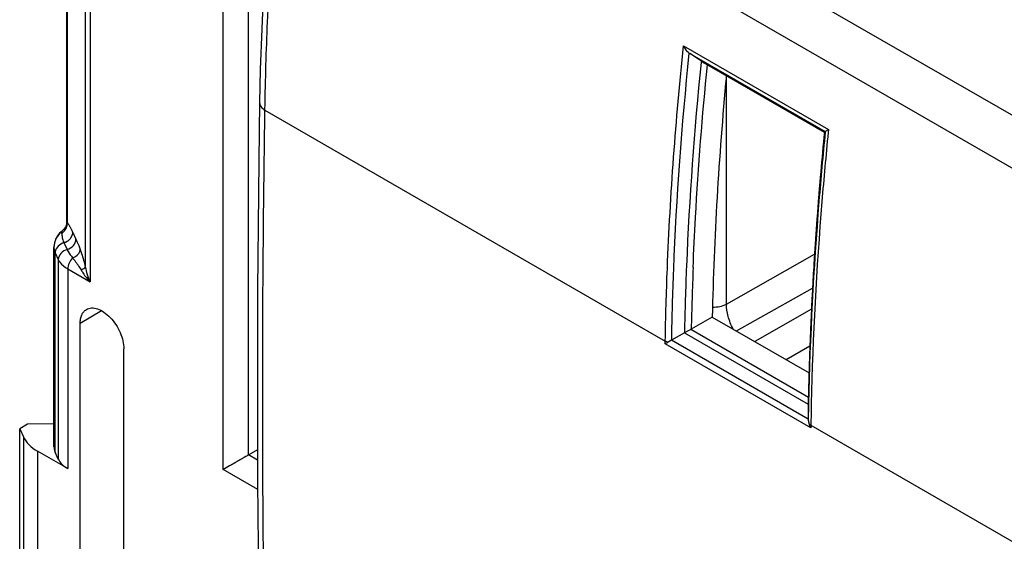
# Model space of a CAD drawing. Units: millimetres. Extents: x -53 to 53, y -60 to 59.
# Drawn here: x -53 to -26, y 14 to 29 of the extents above; entities that cross this region are included whole.
import ezdxf

# ---------------------------------------------------------------- set-up
doc = ezdxf.new("R2010")
doc.units = ezdxf.units.MM
doc.header["$LTSCALE"] = 16.335
doc.layers.get('0').update_dxf_attribs({"linetype": 'CONTINUOUS'})
doc.layers.add('ASSI', color=7, linetype='CONTINUOUS')
doc.layers.add('RACCORDO', color=7, linetype='CONTINUOUS')

msp = doc.modelspace()

# ---------------------------------------------------------------- linework, layer by layer
at = {"color": 250, "linetype": 'CONTINUOUS'}
for p, q in [((-47.001, 16.234), (-47.001, 41.61)), ((-44.516, 37.085), (33.869, -8.174)), ((-45.173, 36.004), (33.201, -9.248)), ((-51.287, 33.586), (-51.287, 23.029)), ((-50.661, 33.321), (-50.661, 21.401)), ((-50.79, 33.171), (-50.79, 21.81)), ((-46.3, 16.638), (-46.3, 31.354)), ((-34.337, 27.892), (-30.351, 25.591)), ((-34.163, 27.681), (-30.441, 25.532)), ((-33.847, 27.436), (-33.843, 27.47)), ((-33.846, 27.436), (-33.843, 27.47)), ((-30.462, 25.513), (-33.797, 27.439)), ((-45.849, 26.126), (-45.845, 26.327)), ((-45.849, 26.126), (-45.846, 26.326)), ((-45.849, 26.126), (-34.839, 19.768)), ((-30.44, 25.533), (-30.441, 25.515)), ((-30.351, 25.591), (-30.359, 25.507)), ((-30.351, 25.591), (-30.359, 25.507)), ((-30.654, 23.319), (-30.666, 23.159)), ((-51.135, 22.757), (-51.049, 22.572)), ((-51.377, 22.478), (-51.291, 22.293)), ((-51.619, 16.71), (-51.619, 22.199)), ((-51.619, 22.199), (-51.533, 22.014)), ((-51.533, 22.014), (-51.533, 16.522)), ((-51.274, 21.755), (-51.274, 16.261)), ((-51.274, 21.755), (-50.661, 21.401)), ((-50.343, 20.605), (-50.933, 20.252)), ((-34.133, 20.094), (-30.903, 18.229)), ((-34.84, 19.693), (-34.839, 19.769)), ((-30.908, 17.623), (-34.665, 19.793)), ((-34.312, 19.997), (-30.907, 18.031)), ((-30.837, 17.382), (-34.84, 19.693)), ((-30.836, 17.457), (-30.837, 17.382)), ((-30.836, 17.457), (-15.41, 8.55)), ((-52.493, 17.132), (-52.493, 12.274)), ((-52.105, 16.741), (-52.105, 11.889)), ((-46.054, 16.496), (-46.3, 16.638)), ((-46.05, 15.685), (-47.001, 16.234))]:
    msp.add_line(p, q, dxfattribs=at)
at = {"color": 7, "linetype": 'CONTINUOUS'}
for p, q in [((-51.304, 33.598), (-51.304, 23.036)), ((-33.896, 27.505), (-34.163, 27.681)), ((-33.843, 27.47), (-33.896, 27.505)), ((-33.797, 27.439), (-33.782, 27.43)), ((-30.459, 25.511), (-33.783, 27.43)), ((-30.44, 25.533), (-30.441, 25.532)), ((-51.407, 22.82), (-51.408, 22.82)), ((-51.334, 22.909), (-51.361, 22.868)), ((-51.653, 16.861), (-51.653, 22.349)), ((-33.547, 20.432), (-34.126, 20.098)), ((-33.547, 20.432), (-30.886, 18.896)), ((-50.933, 7.025), (-50.933, 20.252)), ((-34.665, 19.793), (-34.762, 19.738)), ((-34.312, 19.997), (-34.665, 19.793)), ((-49.73, 6.33), (-49.73, 19.557)), ((-30.907, 18.031), (-30.908, 17.623)), ((-52.383, 17.481), (-52.595, 17.355)), ((-52.595, 12.492), (-52.595, 17.355)), ((-52.595, 17.355), (-52.493, 17.132)), ((-51.653, 17.489), (-52.383, 17.481)), ((-51.274, 16.261), (-52.105, 16.741)), ((-51.533, 16.522), (-51.619, 16.71)), ((-46.055, 16.78), (-47.001, 16.234)), ((-46.471, 16.54), (-46.52, 16.512)), ((-46.38, 16.593), (-46.424, 16.567)), ((-46.52, 16.512), (-46.621, 16.453))]:
    msp.add_line(p, q, dxfattribs=at)
for points in [[(-45.32, 36.205), (-45.43, 35.229), (-45.55, 34.068), (-45.656, 32.914), (-45.748, 31.766), (-45.826, 30.625), (-45.89, 29.491), (-45.94, 28.364), (-45.977, 27.245), (-45.996, 26.33)], [(-45.996, 26.33), (-46.019, 24.73), (-46.038, 22.953), (-46.051, 21.18), (-46.058, 19.411), (-46.058, 17.646), (-46.051, 15.884), (-46.038, 14.127), (-46.019, 12.373), (-45.996, 10.816)], [(-30.464, 25.517), (-30.528, 24.841), (-30.605, 23.954), (-30.673, 23.072), (-30.733, 22.193), (-30.785, 21.318), (-30.829, 20.448), (-30.865, 19.582), (-30.892, 18.72), (-30.907, 18.047)], [(-51.304, 23.036), (-51.306, 22.997), (-51.316, 22.953), (-51.334, 22.909)], [(-51.361, 22.868), (-51.395, 22.83), (-51.408, 22.82)], [(-46.672, 16.424), (-46.773, 16.365), (-46.822, 16.337), (-46.87, 16.31), (-46.916, 16.283), (-46.959, 16.257), (-47.001, 16.234)]]:
    msp.add_lwpolyline(points, dxfattribs=at)
at = {"color": 250, "linetype": 'CONTINUOUS'}
msp.add_lwpolyline([(-30.654, 23.319), (-30.665, 23.172), (-30.666, 23.159)], dxfattribs=at)
at = {"color": 7, "linetype": 'CONTINUOUS'}
for centre, radius, start, end in [((-33.981, 27.957), 0.331, 233.4245, 236.6116), ((-36.305, 23.738), 4.471, 55.8802, 56.5893), ((-29.499, 23.916), 1.87, 120.2319, 121.0336), ((-51.117, 22.349), 0.536, 173.0179, 179.9943), ((-23.533, 0.058), 22.658, 119.7092, 119.9369)]:
    msp.add_arc(centre, radius, start, end, dxfattribs=at)
at = {"color": 250, "linetype": 'CONTINUOUS'}
for centre, radius, start, end in [((69.75, 15.701), 100.693, 174.40516, 175.66117), ((-51.567, 23.005), 0.281, 357.1758, 4.778), ((66.665, 15.945), 97.599, 175.76074, 176.08102), ((-51.581, 23.006), 0.295, 349.877, 357.1882), ((-55.822, 20.582), 5.167, 24.8932, 25.086), ((-50.757, 22.766), 0.684, 203.5232, 204.8969), ((65.934, 15.995), 96.866, 176.0812, 176.26222), ((-51.406, 22.199), 0.213, 172.1495, 179.9322), ((65.229, 16.041), 96.159, 176.26207, 176.56629), ((52.998, 18.301), 87.142, 177.70488, 178.81886), ((64.487, 16.086), 95.416, 176.56642, 176.77357), ((63.748, 16.127), 94.676, 176.77345, 177.07756), ((62.994, 16.166), 93.921, 177.07767, 177.2974), ((62.245, 16.201), 93.171, 177.29728, 177.60756), ((61.489, 16.233), 92.414, 177.60767, 177.83486), ((60.718, 16.262), 91.643, 177.83473, 178.15455), ((59.941, 16.287), 90.866, 178.15467, 178.38558), ((58.892, 16.316), 89.816, 178.38503, 178.89874), ((58.424, 16.125), 89.345, 178.76772, 179.03734), ((58.606, 16.023), 89.453, 178.70527, 179.08167)]:
    msp.add_arc(centre, radius, start, end, dxfattribs=at)
at = {"color": 7, "linetype": 'CONTINUOUS'}
for centre, major_axis, ratio, start_param, end_param in [((30.25, 54.267), (45.532, 76.13), 0.587318, -4.03079, -3.941897), ((-51.044, 17.374), (1.5, 0.023), 0.587374, -2.888831, -2.365232), ((-50.653, 16.871), (1, 0.015), 0.587374, 3.132555, 3.394355), ((-50.567, 16.683), (1, 0.015), 0.587374, -2.888831, -2.365232)]:
    msp.add_ellipse(centre, major_axis=major_axis, ratio=ratio, start_param=start_param, end_param=end_param, dxfattribs=at)
at = {"color": 250, "linetype": 'CONTINUOUS'}
for points, knots in [([(-45.846, 26.326), (-45.832, 27.117), (-45.729, 30.35), (-45.46, 33.578), (-45.173, 36.004)], [0, 0, 0, 0, 0.244521, 1, 1, 1, 1]), ([(-34.839, 19.768), (-34.828, 20.434), (-34.751, 23.147), (-34.551, 25.856), (-34.337, 27.892)], [0, 0, 0, 0, 0.245432, 1, 1, 1, 1]), ([(-34.663, 19.794), (-34.652, 20.442), (-34.576, 23.078), (-34.383, 25.712), (-34.178, 27.691)], [0, 0, 0, 0, 0.245552, 1, 1, 1, 1]), ([(-34.303, 20.002), (-34.291, 20.613), (-34.215, 23.094), (-34.035, 25.573), (-33.847, 27.436)], [0, 0, 0, 0, 0.245802, 1, 1, 1, 1]), ([(-34.074, 21.791), (-34.056, 22.251), (-33.967, 24.114), (-33.821, 25.973), (-33.68, 27.371)], [0, 0, 0, 0, 0.246897, 1, 1, 1, 1]), ([(-45.996, 26.33), (-45.997, 26.291), (-45.963, 26.204), (-45.891, 26.15), (-45.849, 26.126)], [0, 0, 0, 0, 0.446154, 1, 1, 1, 1]), ([(-45.853, 10.818), (-45.873, 12.085), (-45.933, 17.187), (-45.911, 22.29), (-45.849, 26.126)], [0, 0, 0, 0, 0.248213, 1, 1, 1, 1]), ([(-30.441, 25.515), (-30.504, 24.884), (-30.729, 22.399), (-30.86, 19.906), (-30.9, 18.046)], [0, 0, 0, 0, 0.254289, 1, 1, 1, 1]), ([(-30.359, 25.507), (-30.423, 24.876), (-30.649, 22.394), (-30.783, 19.903), (-30.825, 18.045)], [0, 0, 0, 0, 0.254272, 1, 1, 1, 1]), ([(-51.304, 23.036), (-51.304, 23.037), (-51.294, 23.032), (-51.291, 23.031), (-51.287, 23.029)], [0, 0, 0, 0, 0.222461, 1, 1, 1, 1]), ([(-51.287, 23.029), (-51.281, 23.023), (-51.259, 22.995), (-51.241, 22.965), (-51.228, 22.941)], [0, 0, 0, 0, 0.217569, 1, 1, 1, 1]), ([(-51.408, 22.82), (-51.419, 22.81), (-51.439, 22.786), (-51.442, 22.754), (-51.441, 22.739)], [0, 0, 0, 0, 0.491847, 1, 1, 1, 1]), ([(-51.441, 22.739), (-51.402, 22.762), (-51.334, 22.825), (-51.298, 22.91), (-51.29, 22.954)], [0, 0, 0, 0, 0.503614, 1, 1, 1, 1]), ([(-51.228, 22.941), (-51.225, 22.936), (-51.214, 22.917), (-51.203, 22.897), (-51.196, 22.882)], [0, 0, 0, 0, 0.241767, 1, 1, 1, 1]), ([(-51.219, 22.572), (-51.194, 22.598), (-51.153, 22.655), (-51.135, 22.724), (-51.135, 22.757)], [0, 0, 0, 0, 0.522693, 1, 1, 1, 1]), ([(-51.196, 22.882), (-51.191, 22.873), (-51.173, 22.837), (-51.156, 22.801), (-51.143, 22.773)], [0, 0, 0, 0, 0.242893, 1, 1, 1, 1]), ([(-51.377, 22.478), (-51.438, 22.46), (-51.546, 22.397), (-51.609, 22.285), (-51.617, 22.228)], [0, 0, 0, 0, 0.524952, 1, 1, 1, 1]), ([(-51.441, 22.739), (-51.441, 22.733), (-51.438, 22.704), (-51.435, 22.676), (-51.431, 22.654)], [0, 0, 0, 0, 0.222496, 1, 1, 1, 1]), ([(-51.431, 22.654), (-51.429, 22.641), (-51.418, 22.586), (-51.401, 22.532), (-51.384, 22.493)], [0, 0, 0, 0, 0.235747, 1, 1, 1, 1]), ([(-51.291, 22.293), (-51.226, 22.312), (-51.109, 22.382), (-51.049, 22.511), (-51.049, 22.572)], [0, 0, 0, 0, 0.529792, 1, 1, 1, 1]), ([(-51.049, 22.572), (-51.039, 22.55), (-50.996, 22.456), (-50.957, 22.36), (-50.93, 22.286)], [0, 0, 0, 0, 0.233488, 1, 1, 1, 1]), ([(-51.653, 22.349), (-51.653, 22.336), (-51.65, 22.285), (-51.635, 22.234), (-51.619, 22.199)], [0, 0, 0, 0, 0.246014, 1, 1, 1, 1]), ([(-51.291, 22.293), (-51.357, 22.273), (-51.473, 22.203), (-51.533, 22.074), (-51.533, 22.014)], [0, 0, 0, 0, 0.529782, 1, 1, 1, 1]), ([(-51.291, 22.293), (-51.282, 22.273), (-51.239, 22.191), (-51.183, 22.117), (-51.141, 22.059)], [0, 0, 0, 0, 0.231545, 1, 1, 1, 1]), ([(-51.141, 22.059), (-51.112, 22.07), (-51.019, 22.117), (-50.935, 22.211), (-50.93, 22.286)], [0, 0, 0, 0, 0.289304, 1, 1, 1, 1]), ([(-50.93, 22.286), (-50.917, 22.25), (-50.863, 22.094), (-50.818, 21.934), (-50.79, 21.81)], [0, 0, 0, 0, 0.228083, 1, 1, 1, 1]), ([(-51.533, 22.014), (-51.521, 21.989), (-51.458, 21.882), (-51.357, 21.803), (-51.274, 21.755)], [0, 0, 0, 0, 0.224527, 1, 1, 1, 1]), ([(-51.141, 22.059), (-51.181, 22.017), (-51.244, 21.921), (-51.274, 21.809), (-51.274, 21.755)], [0, 0, 0, 0, 0.518848, 1, 1, 1, 1]), ([(-51.141, 22.059), (-51.121, 22.034), (-51.036, 21.927), (-50.958, 21.815), (-50.906, 21.726)], [0, 0, 0, 0, 0.236762, 1, 1, 1, 1]), ([(-50.906, 21.726), (-50.879, 21.737), (-50.837, 21.759), (-50.798, 21.792), (-50.79, 21.81)], [0, 0, 0, 0, 0.604957, 1, 1, 1, 1]), ([(-50.906, 21.726), (-50.889, 21.697), (-50.817, 21.582), (-50.731, 21.476), (-50.661, 21.401)], [0, 0, 0, 0, 0.243759, 1, 1, 1, 1]), ([(-34.762, 19.738), (-34.769, 19.739), (-34.795, 19.747), (-34.821, 19.758), (-34.839, 19.768)], [0, 0, 0, 0, 0.263481, 1, 1, 1, 1]), ([(-30.836, 17.457), (-30.841, 17.46), (-30.861, 17.472), (-30.878, 17.488), (-30.888, 17.501)], [0, 0, 0, 0, 0.270985, 1, 1, 1, 1])]:
    msp.add_open_spline(points, degree=3, knots=knots, dxfattribs=at)
at = {"color": 7, "linetype": 'CONTINUOUS'}
for points, knots in [([(-34.178, 27.691), (-34.195, 27.704), (-34.259, 27.761), (-34.308, 27.834), (-34.337, 27.892)], [0, 0, 0, 0, 0.244641, 1, 1, 1, 1]), ([(-30.464, 25.517), (-30.464, 25.518), (-30.464, 25.518), (-30.463, 25.518), (-30.463, 25.518)], [0, 0, 0, 0, 0.500763, 1, 1, 1, 1]), ([(-30.44, 25.533), (-30.437, 25.536), (-30.427, 25.543), (-30.409, 25.556), (-30.382, 25.572), (-30.362, 25.584), (-30.351, 25.591)], [0, 0, 0, 0, 0.119592, 0.335787, 0.633187, 1, 1, 1, 1]), ([(-51.407, 22.82), (-51.471, 22.77), (-51.582, 22.649), (-51.639, 22.493), (-51.649, 22.414)], [0, 0, 0, 0, 0.50422, 1, 1, 1, 1]), ([(-50.933, 20.252), (-50.933, 20.294), (-50.927, 20.375), (-50.895, 20.486), (-50.84, 20.577), (-50.789, 20.622), (-50.762, 20.638)], [0, 0, 0, 0, 0.288716, 0.5487, 0.782333, 1, 1, 1, 1]), ([(-50.762, 20.638), (-50.72, 20.664), (-50.614, 20.693), (-50.441, 20.661), (-50.264, 20.566), (-50.095, 20.417), (-49.945, 20.227), (-49.827, 20.009), (-49.75, 19.784), (-49.73, 19.63), (-49.73, 19.557)], [0, 0, 0, 0, 0.086812, 0.185886, 0.302943, 0.436654, 0.58129, 0.728819, 0.870995, 1, 1, 1, 1]), ([(-34.133, 20.094), (-34.147, 20.086), (-34.185, 20.066), (-34.244, 20.034), (-34.29, 20.009), (-34.312, 19.997)], [0, 0, 0, 0, 0.236242, 0.622066, 1, 1, 1, 1]), ([(-30.908, 17.623), (-30.908, 17.613), (-30.906, 17.572), (-30.897, 17.531), (-30.888, 17.501)], [0, 0, 0, 0, 0.245616, 1, 1, 1, 1])]:
    msp.add_open_spline(points, degree=3, knots=knots, dxfattribs=at)
at = {"color": 250, "linetype": 'CONTINUOUS'}
for points in [[(-51.377, 22.478), (-51.319, 22.496), (-51.262, 22.528), (-51.219, 22.572)], [(-50.79, 21.81), (-50.766, 21.669), (-50.721, 21.531), (-50.661, 21.401)]]:
    msp.add_open_spline(points, degree=3, dxfattribs=at)
at = {"color": 7, "linetype": 'CONTINUOUS'}
msp.add_open_spline([(-30.888, 17.501), (-30.876, 17.46), (-30.858, 17.419), (-30.837, 17.382)], degree=3, dxfattribs=at)
at = {"layer": 'ASSI', "color": 250, "linetype": 'CONTINUOUS'}
for p, q in [((-47.001, 16.234), (-47.001, 41.61)), ((-44.516, 37.085), (33.869, -8.174)), ((-45.173, 36.004), (33.201, -9.248)), ((-51.287, 33.586), (-51.287, 23.029)), ((-50.661, 33.321), (-50.661, 21.401)), ((-50.79, 33.171), (-50.79, 21.81)), ((-46.3, 16.638), (-46.3, 31.354)), ((-34.337, 27.892), (-30.351, 25.591)), ((-34.163, 27.681), (-30.441, 25.532)), ((-33.847, 27.436), (-33.843, 27.47)), ((-33.846, 27.436), (-33.843, 27.47)), ((-30.462, 25.513), (-33.797, 27.439)), ((-45.849, 26.126), (-45.845, 26.327)), ((-45.849, 26.126), (-45.846, 26.326)), ((-45.849, 26.126), (-34.839, 19.768)), ((-30.44, 25.533), (-30.441, 25.515)), ((-30.351, 25.591), (-30.359, 25.507)), ((-30.351, 25.591), (-30.359, 25.507)), ((-30.654, 23.319), (-30.666, 23.159)), ((-51.135, 22.757), (-51.049, 22.572)), ((-51.377, 22.478), (-51.291, 22.293)), ((-51.619, 16.71), (-51.619, 22.199)), ((-51.619, 22.199), (-51.533, 22.014)), ((-51.533, 22.014), (-51.533, 16.522)), ((-51.274, 21.755), (-51.274, 16.261)), ((-51.274, 21.755), (-50.661, 21.401)), ((-50.343, 20.605), (-50.933, 20.252)), ((-34.133, 20.094), (-30.903, 18.229)), ((-34.84, 19.693), (-34.839, 19.769)), ((-30.908, 17.623), (-34.665, 19.793)), ((-34.312, 19.997), (-30.907, 18.031)), ((-30.837, 17.382), (-34.84, 19.693)), ((-30.836, 17.457), (-30.837, 17.382)), ((-30.836, 17.457), (-15.41, 8.55)), ((-52.493, 17.132), (-52.493, 12.274)), ((-52.105, 16.741), (-52.105, 11.889)), ((-46.054, 16.496), (-46.3, 16.638)), ((-46.05, 15.685), (-47.001, 16.234))]:
    msp.add_line(p, q, dxfattribs=at)
at = {"layer": 'ASSI', "color": 7, "linetype": 'CONTINUOUS'}
for p, q in [((-51.304, 33.598), (-51.304, 23.036)), ((-33.896, 27.505), (-34.163, 27.681)), ((-33.843, 27.47), (-33.896, 27.505)), ((-33.797, 27.439), (-33.782, 27.43)), ((-30.459, 25.511), (-33.783, 27.43)), ((-45.977, 27.245), (-45.996, 26.33)), ((-45.996, 26.33), (-46.019, 24.73)), ((-30.464, 25.517), (-30.528, 24.841)), ((-30.44, 25.533), (-30.441, 25.532)), ((-51.407, 22.82), (-51.408, 22.82)), ((-51.334, 22.909), (-51.361, 22.868)), ((-51.316, 22.953), (-51.334, 22.909)), ((-51.653, 16.861), (-51.653, 22.349)), ((-33.547, 20.432), (-34.126, 20.098)), ((-33.547, 20.432), (-30.886, 18.896)), ((-50.933, 7.025), (-50.933, 20.252)), ((-34.665, 19.793), (-34.762, 19.738)), ((-34.312, 19.997), (-34.665, 19.793)), ((-49.73, 6.33), (-49.73, 19.557)), ((-30.892, 18.72), (-30.907, 18.047)), ((-30.907, 18.031), (-30.908, 17.623)), ((-52.383, 17.481), (-52.595, 17.355)), ((-52.595, 12.492), (-52.595, 17.355)), ((-52.595, 17.355), (-52.493, 17.132)), ((-51.653, 17.489), (-52.383, 17.481)), ((-51.274, 16.261), (-52.105, 16.741)), ((-51.533, 16.522), (-51.619, 16.71)), ((-46.055, 16.78), (-47.001, 16.234)), ((-46.471, 16.54), (-46.52, 16.512)), ((-46.38, 16.593), (-46.424, 16.567)), ((-46.52, 16.512), (-46.621, 16.453))]:
    msp.add_line(p, q, dxfattribs=at)
for points in [[(-45.43, 35.229), (-45.55, 34.068), (-45.656, 32.914), (-45.748, 31.766), (-45.826, 30.625), (-45.89, 29.491), (-45.94, 28.364), (-45.977, 27.245)], [(-46.019, 24.73), (-46.038, 22.953), (-46.051, 21.18), (-46.058, 19.411), (-46.058, 17.646), (-46.051, 15.884), (-46.038, 14.127), (-46.019, 12.373)], [(-30.528, 24.841), (-30.605, 23.954), (-30.673, 23.072), (-30.733, 22.193), (-30.785, 21.318), (-30.829, 20.448), (-30.865, 19.582), (-30.892, 18.72)], [(-51.304, 23.036), (-51.306, 22.997), (-51.316, 22.953)], [(-51.361, 22.868), (-51.395, 22.83), (-51.408, 22.82)], [(-46.672, 16.424), (-46.773, 16.365), (-46.822, 16.337), (-46.87, 16.31), (-46.916, 16.283), (-46.959, 16.257), (-47.001, 16.234)]]:
    msp.add_lwpolyline(points, dxfattribs=at)
at = {"layer": 'ASSI', "color": 250, "linetype": 'CONTINUOUS'}
msp.add_lwpolyline([(-30.654, 23.319), (-30.665, 23.172), (-30.666, 23.159)], dxfattribs=at)
at = {"layer": 'ASSI', "color": 7, "linetype": 'CONTINUOUS'}
for centre, radius, start, end in [((-33.981, 27.957), 0.331, 233.4245, 236.6116), ((-36.305, 23.738), 4.471, 55.8802, 56.5893), ((-29.499, 23.916), 1.87, 120.2319, 121.0336), ((-50.923, 22.212), 0.777, 128.5473, 132.4456), ((-23.533, 0.058), 22.658, 119.7092, 119.9369)]:
    msp.add_arc(centre, radius, start, end, dxfattribs=at)
at = {"layer": 'ASSI', "color": 250, "linetype": 'CONTINUOUS'}
for centre, radius, start, end in [((69.75, 15.701), 100.693, 174.40516, 175.66117), ((-51.567, 23.005), 0.281, 357.1758, 4.778), ((66.665, 15.945), 97.599, 175.76074, 176.08102), ((-51.581, 23.006), 0.295, 349.877, 357.1882), ((-55.822, 20.582), 5.167, 24.8932, 25.086), ((-50.757, 22.766), 0.684, 203.5232, 204.8969), ((65.934, 15.995), 96.866, 176.0812, 176.26222), ((-51.406, 22.199), 0.213, 172.1495, 179.9322), ((65.229, 16.041), 96.159, 176.26207, 176.56629), ((52.998, 18.301), 87.142, 177.70488, 178.81886), ((64.487, 16.086), 95.416, 176.56642, 176.77357), ((63.748, 16.127), 94.676, 176.77345, 177.07756), ((62.994, 16.166), 93.921, 177.07767, 177.2974), ((62.245, 16.201), 93.171, 177.29728, 177.60756), ((61.489, 16.233), 92.414, 177.60767, 177.83486), ((60.718, 16.262), 91.643, 177.83473, 178.15455), ((59.941, 16.287), 90.866, 178.15467, 178.38558), ((58.892, 16.316), 89.816, 178.38503, 178.89874), ((58.424, 16.125), 89.345, 178.76772, 179.03734), ((58.606, 16.023), 89.453, 178.70527, 179.08167)]:
    msp.add_arc(centre, radius, start, end, dxfattribs=at)
at = {"layer": 'ASSI', "color": 7, "linetype": 'CONTINUOUS'}
for centre, major_axis, ratio, start_param, end_param in [((30.25, 54.267), (45.532, 76.13), 0.587318, -4.03079, -3.941897), ((-51.044, 17.374), (1.5, 0.023), 0.587374, -2.888831, -2.365232), ((-50.653, 16.871), (1, 0.015), 0.587374, 3.132555, 3.394355), ((-50.567, 16.683), (1, 0.015), 0.587374, -2.888831, -2.365232)]:
    msp.add_ellipse(centre, major_axis=major_axis, ratio=ratio, start_param=start_param, end_param=end_param, dxfattribs=at)
at = {"layer": 'ASSI', "color": 250, "linetype": 'CONTINUOUS'}
for points, knots in [([(-45.846, 26.326), (-45.832, 27.117), (-45.729, 30.35), (-45.46, 33.578), (-45.173, 36.004)], [0, 0, 0, 0, 0.244521, 1, 1, 1, 1]), ([(-34.839, 19.768), (-34.828, 20.434), (-34.751, 23.147), (-34.551, 25.856), (-34.337, 27.892)], [0, 0, 0, 0, 0.245432, 1, 1, 1, 1]), ([(-34.663, 19.794), (-34.652, 20.442), (-34.576, 23.078), (-34.383, 25.712), (-34.178, 27.691)], [0, 0, 0, 0, 0.245552, 1, 1, 1, 1]), ([(-34.303, 20.002), (-34.291, 20.613), (-34.215, 23.094), (-34.035, 25.573), (-33.847, 27.436)], [0, 0, 0, 0, 0.245802, 1, 1, 1, 1]), ([(-34.074, 21.791), (-34.056, 22.251), (-33.967, 24.114), (-33.821, 25.973), (-33.68, 27.371)], [0, 0, 0, 0, 0.246897, 1, 1, 1, 1]), ([(-45.996, 26.33), (-45.997, 26.291), (-45.963, 26.204), (-45.891, 26.15), (-45.849, 26.126)], [0, 0, 0, 0, 0.446154, 1, 1, 1, 1]), ([(-45.853, 10.818), (-45.873, 12.085), (-45.933, 17.187), (-45.911, 22.29), (-45.849, 26.126)], [0, 0, 0, 0, 0.248213, 1, 1, 1, 1]), ([(-30.441, 25.515), (-30.504, 24.884), (-30.729, 22.399), (-30.86, 19.906), (-30.9, 18.046)], [0, 0, 0, 0, 0.254289, 1, 1, 1, 1]), ([(-30.359, 25.507), (-30.423, 24.876), (-30.649, 22.394), (-30.783, 19.903), (-30.825, 18.045)], [0, 0, 0, 0, 0.254272, 1, 1, 1, 1]), ([(-51.304, 23.036), (-51.304, 23.037), (-51.294, 23.032), (-51.291, 23.031), (-51.287, 23.029)], [0, 0, 0, 0, 0.222461, 1, 1, 1, 1]), ([(-51.287, 23.029), (-51.281, 23.023), (-51.259, 22.995), (-51.241, 22.965), (-51.228, 22.941)], [0, 0, 0, 0, 0.217569, 1, 1, 1, 1]), ([(-51.408, 22.82), (-51.419, 22.81), (-51.439, 22.786), (-51.442, 22.754), (-51.441, 22.739)], [0, 0, 0, 0, 0.491847, 1, 1, 1, 1]), ([(-51.441, 22.739), (-51.402, 22.762), (-51.334, 22.825), (-51.298, 22.91), (-51.29, 22.954)], [0, 0, 0, 0, 0.503614, 1, 1, 1, 1]), ([(-51.228, 22.941), (-51.225, 22.936), (-51.214, 22.917), (-51.203, 22.897), (-51.196, 22.882)], [0, 0, 0, 0, 0.241767, 1, 1, 1, 1]), ([(-51.219, 22.572), (-51.194, 22.598), (-51.153, 22.655), (-51.135, 22.724), (-51.135, 22.757)], [0, 0, 0, 0, 0.522693, 1, 1, 1, 1]), ([(-51.196, 22.882), (-51.191, 22.873), (-51.173, 22.837), (-51.156, 22.801), (-51.143, 22.773)], [0, 0, 0, 0, 0.242893, 1, 1, 1, 1]), ([(-51.377, 22.478), (-51.438, 22.46), (-51.546, 22.397), (-51.609, 22.285), (-51.617, 22.228)], [0, 0, 0, 0, 0.524952, 1, 1, 1, 1]), ([(-51.441, 22.739), (-51.441, 22.733), (-51.438, 22.704), (-51.435, 22.676), (-51.431, 22.654)], [0, 0, 0, 0, 0.222496, 1, 1, 1, 1]), ([(-51.431, 22.654), (-51.429, 22.641), (-51.418, 22.586), (-51.401, 22.532), (-51.384, 22.493)], [0, 0, 0, 0, 0.235747, 1, 1, 1, 1]), ([(-51.291, 22.293), (-51.226, 22.312), (-51.109, 22.382), (-51.049, 22.511), (-51.049, 22.572)], [0, 0, 0, 0, 0.529792, 1, 1, 1, 1]), ([(-51.049, 22.572), (-51.039, 22.55), (-50.996, 22.456), (-50.957, 22.36), (-50.93, 22.286)], [0, 0, 0, 0, 0.233488, 1, 1, 1, 1]), ([(-51.653, 22.349), (-51.653, 22.336), (-51.65, 22.285), (-51.635, 22.234), (-51.619, 22.199)], [0, 0, 0, 0, 0.246014, 1, 1, 1, 1]), ([(-51.291, 22.293), (-51.357, 22.273), (-51.473, 22.203), (-51.533, 22.074), (-51.533, 22.014)], [0, 0, 0, 0, 0.529782, 1, 1, 1, 1]), ([(-51.291, 22.293), (-51.282, 22.273), (-51.239, 22.191), (-51.183, 22.117), (-51.141, 22.059)], [0, 0, 0, 0, 0.231545, 1, 1, 1, 1]), ([(-51.141, 22.059), (-51.112, 22.07), (-51.019, 22.117), (-50.935, 22.211), (-50.93, 22.286)], [0, 0, 0, 0, 0.289304, 1, 1, 1, 1]), ([(-50.93, 22.286), (-50.917, 22.25), (-50.863, 22.094), (-50.818, 21.934), (-50.79, 21.81)], [0, 0, 0, 0, 0.228083, 1, 1, 1, 1]), ([(-51.533, 22.014), (-51.521, 21.989), (-51.458, 21.882), (-51.357, 21.803), (-51.274, 21.755)], [0, 0, 0, 0, 0.224527, 1, 1, 1, 1]), ([(-51.141, 22.059), (-51.181, 22.017), (-51.244, 21.921), (-51.274, 21.809), (-51.274, 21.755)], [0, 0, 0, 0, 0.518848, 1, 1, 1, 1]), ([(-51.141, 22.059), (-51.121, 22.034), (-51.036, 21.927), (-50.958, 21.815), (-50.906, 21.726)], [0, 0, 0, 0, 0.236762, 1, 1, 1, 1]), ([(-50.906, 21.726), (-50.879, 21.737), (-50.837, 21.759), (-50.798, 21.792), (-50.79, 21.81)], [0, 0, 0, 0, 0.604957, 1, 1, 1, 1]), ([(-50.906, 21.726), (-50.889, 21.697), (-50.817, 21.582), (-50.731, 21.476), (-50.661, 21.401)], [0, 0, 0, 0, 0.243759, 1, 1, 1, 1]), ([(-34.762, 19.738), (-34.769, 19.739), (-34.795, 19.747), (-34.821, 19.758), (-34.839, 19.768)], [0, 0, 0, 0, 0.263481, 1, 1, 1, 1]), ([(-30.836, 17.457), (-30.841, 17.46), (-30.861, 17.472), (-30.878, 17.488), (-30.888, 17.501)], [0, 0, 0, 0, 0.270985, 1, 1, 1, 1])]:
    msp.add_open_spline(points, degree=3, knots=knots, dxfattribs=at)
at = {"layer": 'ASSI', "color": 7, "linetype": 'CONTINUOUS'}
for points, knots in [([(-34.178, 27.691), (-34.195, 27.704), (-34.259, 27.761), (-34.308, 27.834), (-34.337, 27.892)], [0, 0, 0, 0, 0.244641, 1, 1, 1, 1]), ([(-30.464, 25.517), (-30.464, 25.518), (-30.464, 25.518), (-30.463, 25.518), (-30.463, 25.518)], [0, 0, 0, 0, 0.500763, 1, 1, 1, 1]), ([(-30.44, 25.533), (-30.437, 25.536), (-30.427, 25.543), (-30.409, 25.556), (-30.382, 25.572), (-30.362, 25.584), (-30.351, 25.591)], [0, 0, 0, 0, 0.119592, 0.335787, 0.633187, 1, 1, 1, 1]), ([(-51.448, 22.786), (-51.509, 22.73), (-51.613, 22.597), (-51.653, 22.431), (-51.653, 22.349)], [0, 0, 0, 0, 0.502394, 1, 1, 1, 1]), ([(-50.933, 20.252), (-50.933, 20.294), (-50.927, 20.375), (-50.895, 20.486), (-50.84, 20.577), (-50.789, 20.622), (-50.762, 20.638)], [0, 0, 0, 0, 0.288716, 0.5487, 0.782333, 1, 1, 1, 1]), ([(-50.762, 20.638), (-50.72, 20.664), (-50.614, 20.693), (-50.441, 20.661), (-50.264, 20.566), (-50.095, 20.417), (-49.945, 20.227), (-49.827, 20.009), (-49.75, 19.784), (-49.73, 19.63), (-49.73, 19.557)], [0, 0, 0, 0, 0.086812, 0.185886, 0.302943, 0.436654, 0.58129, 0.728819, 0.870995, 1, 1, 1, 1]), ([(-34.133, 20.094), (-34.147, 20.086), (-34.185, 20.066), (-34.244, 20.034), (-34.29, 20.009), (-34.312, 19.997)], [0, 0, 0, 0, 0.236242, 0.622066, 1, 1, 1, 1]), ([(-30.908, 17.623), (-30.908, 17.613), (-30.906, 17.572), (-30.897, 17.531), (-30.888, 17.501)], [0, 0, 0, 0, 0.245616, 1, 1, 1, 1])]:
    msp.add_open_spline(points, degree=3, knots=knots, dxfattribs=at)
at = {"layer": 'ASSI', "color": 250, "linetype": 'CONTINUOUS'}
for points in [[(-51.377, 22.478), (-51.319, 22.496), (-51.262, 22.528), (-51.219, 22.572)], [(-50.79, 21.81), (-50.766, 21.669), (-50.721, 21.531), (-50.661, 21.401)]]:
    msp.add_open_spline(points, degree=3, dxfattribs=at)
at = {"layer": 'ASSI', "color": 7, "linetype": 'CONTINUOUS'}
msp.add_open_spline([(-30.888, 17.501), (-30.876, 17.46), (-30.858, 17.419), (-30.837, 17.382)], degree=3, dxfattribs=at)
at = {"layer": 'RACCORDO', "color": 250, "linetype": 'CONTINUOUS'}
for p, q in [((-33.16, 20.787), (-33.16, 27.053)), ((-33.16, 20.787), (-30.735, 22.161)), ((-32.883, 20.049), (-30.79, 21.229)), ((-30.819, 20.646), (-32.379, 19.758)), ((-30.863, 19.627), (-31.513, 19.258))]:
    msp.add_line(p, q, dxfattribs=at)
for points, knots in [([(-33.54, 20.707), (-33.471, 20.704), (-33.34, 20.715), (-33.214, 20.757), (-33.16, 20.787)], [0, 0, 0, 0, 0.524232, 1, 1, 1, 1]), ([(-32.973, 20.101), (-33.031, 20.212), (-33.121, 20.435), (-33.16, 20.674), (-33.16, 20.787)], [0, 0, 0, 0, 0.525196, 1, 1, 1, 1])]:
    msp.add_open_spline(points, degree=3, knots=knots, dxfattribs=at)

doc.saveas('drawing.dxf')
